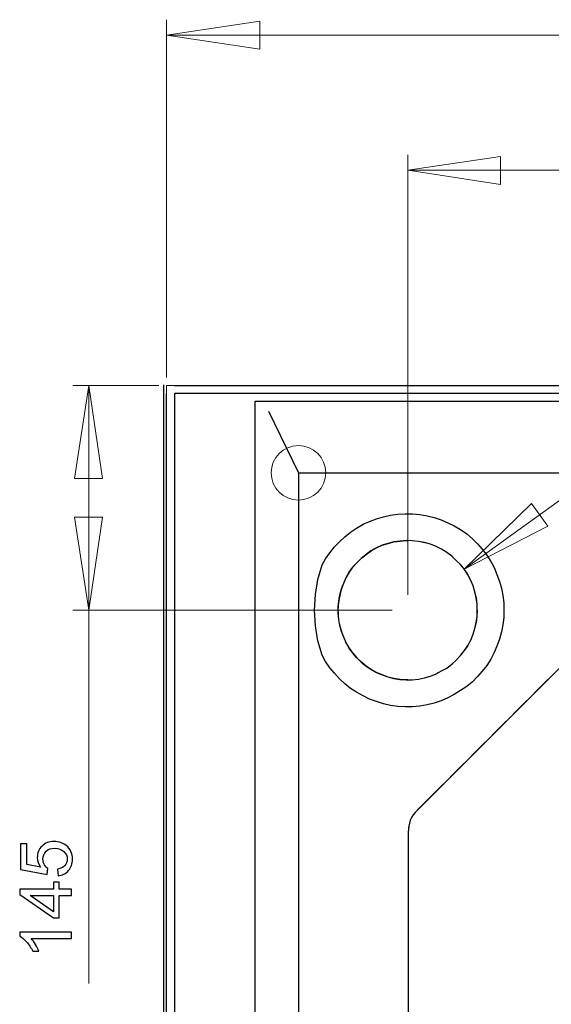
# Model space of a CAD drawing. Units: millimetres. Extents: x -96 to 94, y -140 to 115.
# Drawn here: x -87 to -61, y -43 to 5 of the extents above; entities that cross this region are included whole.
import ezdxf

# ---------------------------------------------------------------- set-up
doc = ezdxf.new("R2010")
doc.units = ezdxf.units.MM
doc.header["$MEASUREMENT"] = 0
doc.layers.add('Layer 1', color=7, linetype='Continuous')

msp = doc.modelspace()

# ---------------------------------------------------------------- linework, layer by layer
at = {"layer": 'Layer 1', "color": 254, "lineweight": 20}
msp.add_lwpolyline([(-79.7882, -80.5669), (-12.124, -80.5669), (-12.124, -12.9031), (-79.7882, -12.9031), (-79.7882, -80.5669)], close=True, dxfattribs=at)
at = {"layer": 'Layer 1', "color": 250, "lineweight": 20}
msp.add_ellipse((-73.3881, -17.1381), major_axis=(0, 1.3229), ratio=1, dxfattribs=at)
at = {"layer": 'Layer 1', "lineweight": 18}
for points in [[(-79.7883, -12.521), (-79.7883, -12.521), (-79.7883, 4.8488), (-79.7883, 4.8488)], [(-79.7883, 4.1006), (-79.7883, 4.1006), (-75.2668, 4.7693), (-75.2668, 4.7693)], [(-75.2668, 4.7693), (-75.2668, 4.7693), (-75.2668, 3.4159), (-75.2668, 3.4159)], [(-12.108, 4.1006), (-12.108, 4.1006), (-79.7883, 4.1006), (-79.7883, 4.1006)], [(-75.2668, 3.4159), (-75.2668, 3.4159), (-79.7883, 4.1006), (-79.7883, 4.1006)], [(-68.0864, -23.0608), (-68.0864, -23.0608), (-68.0864, -1.7107), (-68.0864, -1.7107)], [(-68.0864, -2.4589), (-68.0864, -2.4589), (-63.5808, -1.7902), (-63.5808, -1.7902)], [(-63.5808, -1.7902), (-63.5808, -1.7902), (-63.5808, -3.1435), (-63.5808, -3.1435)], [(-12.108, -2.4589), (-12.108, -2.4589), (-68.0864, -2.4589), (-68.0864, -2.4589)], [(-63.5808, -3.1435), (-63.5808, -3.1435), (-68.0864, -2.4589), (-68.0864, -2.4589)], [(-65.348, -21.8189), (-65.348, -21.8189), (-49.2677, -10.2284), (-49.2677, -10.2284)], [(-80.1546, -12.9031), (-80.1546, -12.9031), (-84.3258, -12.9031), (-84.3258, -12.9031)], [(-84.2462, -17.4088), (-84.2462, -17.4088), (-83.5616, -12.9031), (-83.5616, -12.9031)], [(-83.5616, -12.9031), (-83.5616, -12.9031), (-83.5616, -23.809), (-83.5616, -23.809)], [(-83.5616, -12.9031), (-83.5616, -12.9031), (-82.8929, -17.4088), (-82.8929, -17.4088)], [(-82.8929, -17.4088), (-82.8929, -17.4088), (-84.2462, -17.4088), (-84.2462, -17.4088)], [(-62.0842, -18.6347), (-62.0842, -18.6347), (-65.348, -21.8189), (-65.348, -21.8189)], [(-61.2881, -19.7332), (-61.2881, -19.7332), (-62.0842, -18.6347), (-62.0842, -18.6347)], [(-83.5616, -23.809), (-83.5616, -23.809), (-84.2462, -19.2875), (-84.2462, -19.2875)], [(-84.2462, -19.2875), (-84.2462, -19.2875), (-82.8929, -19.2875), (-82.8929, -19.2875)], [(-82.8929, -19.2875), (-82.8929, -19.2875), (-83.5616, -23.809), (-83.5616, -23.809)], [(-65.348, -21.8189), (-65.348, -21.8189), (-61.2881, -19.7332), (-61.2881, -19.7332)], [(-68.0864, -20.4179), (-68.0864, -20.4179), (-67.8635, -20.4338), (-67.8635, -20.4338)], [(-68.0864, -20.4179), (-68.0864, -20.4179), (-68.0705, -20.4179), (-68.0705, -20.4179)], [(-67.8635, -20.4338), (-67.8635, -20.4338), (-67.561, -20.4656), (-67.561, -20.4656)], [(-67.561, -20.4656), (-67.561, -20.4656), (-67.2585, -20.5293), (-67.2585, -20.5293)], [(-67.2585, -20.5293), (-67.2585, -20.5293), (-67.147, -20.5452), (-67.147, -20.5452)], [(-66.7012, -20.7204), (-66.7012, -20.7204), (-66.4306, -20.8477), (-66.4306, -20.8477)], [(-66.4306, -20.8477), (-66.4306, -20.8477), (-66.1758, -21.007), (-66.1758, -21.007)], [(-66.1758, -21.007), (-66.1758, -21.007), (-65.937, -21.1821), (-65.937, -21.1821)], [(-65.937, -21.1821), (-65.937, -21.1821), (-65.8893, -21.2139), (-65.8893, -21.2139)], [(-65.5549, -21.5642), (-65.5549, -21.5642), (-65.5072, -21.6119), (-65.5072, -21.6119)], [(-65.5072, -21.6119), (-65.5072, -21.6119), (-65.332, -21.8348), (-65.332, -21.8348)], [(-65.332, -21.8348), (-65.332, -21.8348), (-65.1569, -22.0896), (-65.1569, -22.0896)], [(-65.1569, -22.0896), (-65.1569, -22.0896), (-65.0455, -22.3443), (-65.0455, -22.3443)], [(-64.8704, -22.7901), (-64.8704, -22.7901), (-64.8226, -22.9175), (-64.8226, -22.9175)], [(-64.8226, -22.9175), (-64.8226, -22.9175), (-64.7429, -23.2041), (-64.7429, -23.2041)], [(-64.7429, -23.2041), (-64.7429, -23.2041), (-64.7111, -23.5065), (-64.7111, -23.5065)], [(-68.8347, -23.809), (-68.8347, -23.809), (-84.3258, -23.809), (-84.3258, -23.809)], [(-83.5616, -23.809), (-83.5616, -23.809), (-83.5616, -41.9265), (-83.5616, -41.9265)], [(-64.7111, -23.5065), (-64.7111, -23.5065), (-64.7111, -23.7295), (-64.7111, -23.7295)], [(-64.6952, -23.809), (-64.6952, -23.809), (-64.7111, -24.1116), (-64.7111, -24.1116)], [(-64.7111, -24.1116), (-64.7111, -24.1116), (-64.7429, -24.3981), (-64.7429, -24.3981)], [(-64.8226, -24.7006), (-64.8226, -24.7006), (-64.8385, -24.7484), (-64.8385, -24.7484)], [(-64.7429, -24.3981), (-64.7429, -24.3981), (-64.8226, -24.7006), (-64.8226, -24.7006)], [(-65.0295, -25.2579), (-65.0295, -25.2579), (-65.1569, -25.5126), (-65.1569, -25.5126)], [(-65.0136, -25.1942), (-65.0136, -25.1942), (-65.0295, -25.2579), (-65.0295, -25.2579)], [(-65.332, -25.7673), (-65.332, -25.7673), (-65.5072, -25.9902), (-65.5072, -25.9902)], [(-65.1569, -25.5126), (-65.1569, -25.5126), (-65.332, -25.7673), (-65.332, -25.7673)], [(-66.4306, -26.7544), (-66.4306, -26.7544), (-66.6535, -26.8499), (-66.6535, -26.8499)], [(-66.1758, -26.5952), (-66.1758, -26.5952), (-66.4306, -26.7544), (-66.4306, -26.7544)], [(-65.937, -26.4201), (-65.937, -26.4201), (-66.1758, -26.5952), (-66.1758, -26.5952)], [(-65.8574, -26.3405), (-65.8574, -26.3405), (-65.937, -26.4201), (-65.937, -26.4201)], [(-68.0864, -27.1843), (-68.0864, -27.1843), (-68.0705, -27.1843), (-68.0705, -27.1843)], [(-67.8635, -27.1843), (-67.8635, -27.1843), (-68.0386, -27.1843), (-68.0386, -27.1843)], [(-67.561, -27.1525), (-67.561, -27.1525), (-67.8635, -27.1843), (-67.8635, -27.1843)], [(-67.2585, -27.0887), (-67.2585, -27.0887), (-67.561, -27.1525), (-67.561, -27.1525)], [(-67.0833, -27.0251), (-67.0833, -27.0251), (-67.2585, -27.0887), (-67.2585, -27.0887)], [(-61.2881, -27.1684), (-61.2881, -27.1684), (-61.9568, -27.8371), (-61.9568, -27.8371)], [(-62.307, -28.1873), (-62.307, -28.1873), (-62.9757, -28.8554), (-62.9757, -28.8554)], [(-63.31, -29.1897), (-63.31, -29.1897), (-63.9947, -29.8743), (-63.9947, -29.8743)], [(-64.329, -30.2087), (-64.329, -30.2087), (-64.9977, -30.8774), (-64.9977, -30.8774)], [(-65.348, -31.2276), (-65.348, -31.2276), (-66.0167, -31.8963), (-66.0167, -31.8963)], [(-66.351, -32.2306), (-66.351, -32.2306), (-67.0356, -32.9152), (-67.0356, -32.9152)], [(-67.0356, -32.9152), (-67.0356, -32.9152), (-67.6247, -33.5043), (-67.6247, -33.5043)], [(-67.8794, -33.8705), (-67.8794, -33.8705), (-67.9431, -33.9978), (-67.9431, -33.9978)], [(-67.8157, -33.7432), (-67.8157, -33.7432), (-67.8794, -33.8705), (-67.8794, -33.8705)], [(-67.7202, -33.6157), (-67.7202, -33.6157), (-67.8157, -33.7432), (-67.8157, -33.7432)], [(-67.6247, -33.5202), (-67.6247, -33.5202), (-67.7202, -33.6157), (-67.7202, -33.6157)], [(-67.6247, -33.5202), (-67.6247, -33.5202), (-67.6087, -33.5202), (-67.6087, -33.5202)], [(-68.0386, -34.2844), (-68.0386, -34.2844), (-68.0545, -34.3481), (-68.0545, -34.3481)], [(-67.9908, -34.1411), (-67.9908, -34.1411), (-68.0386, -34.2844), (-68.0386, -34.2844)], [(-67.9431, -33.9978), (-67.9431, -33.9978), (-67.9908, -34.1411), (-67.9908, -34.1411)], [(-68.0705, -34.571), (-68.0705, -34.571), (-68.0545, -34.571), (-68.0545, -34.571)], [(-68.0545, -34.571), (-68.0545, -34.571), (-68.0545, -35.5263), (-68.0545, -35.5263)], [(-68.0545, -36.0039), (-68.0545, -36.0039), (-68.0545, -36.9592), (-68.0545, -36.9592)], [(-68.0545, -37.4368), (-68.0545, -37.4368), (-68.0545, -38.3921), (-68.0545, -38.3921)], [(-68.0545, -38.8697), (-68.0545, -38.8697), (-68.0545, -39.825), (-68.0545, -39.825)], [(-68.0545, -40.3026), (-68.0545, -40.3026), (-68.0545, -41.2578), (-68.0545, -41.2578)], [(-68.0545, -41.7355), (-68.0545, -41.7355), (-68.0545, -42.6907), (-68.0545, -42.6907)]]:
    msp.add_open_spline(points, degree=3, dxfattribs=at)
at = {"layer": 'Layer 1', "lineweight": 25}
for points in [[(-79.9316, -12.8713), (-79.9316, -12.8713), (-79.9316, -80.7739), (-79.9316, -80.7739)], [(-79.7883, -80.2007), (-79.7883, -80.2007), (-79.7883, -13.2852), (-79.7883, -13.2852)], [(-79.4062, -12.9031), (-79.4062, -12.9031), (-12.4901, -12.9031), (-12.4901, -12.9031)], [(-12.4901, -13.2852), (-12.4901, -13.2852), (-79.4062, -13.2852), (-79.4062, -13.2852)], [(-79.4062, -13.2852), (-79.4062, -13.2852), (-79.4062, -80.2007), (-79.4062, -80.2007)], [(-75.4896, -13.6673), (-75.4896, -13.6673), (-17.1868, -13.6673), (-17.1868, -13.6673)], [(-75.4896, -75.6314), (-75.4896, -75.6314), (-75.4896, -13.6673), (-75.4896, -13.6673)], [(-74.8369, -14.1449), (-74.8369, -14.1449), (-73.3881, -17.1381), (-73.3881, -17.1381)], [(-73.3881, -17.1381), (-73.3881, -17.1381), (-50.6369, -17.1381), (-50.6369, -17.1381)], [(-73.3881, -17.1381), (-73.3881, -17.1381), (-73.3881, -74.1826), (-73.3881, -74.1826)], [(-57.2283, -23.1244), (-57.2283, -23.1244), (-67.6247, -33.5202), (-67.6247, -33.5202)], [(-68.0705, -34.571), (-68.0705, -34.571), (-68.0705, -62.6557), (-68.0705, -62.6557)]]:
    msp.add_open_spline(points, degree=3, dxfattribs=at)
for points, knots in [([(-72.2418, -21.6119), (-72.2418, -21.6119), (-72.0666, -21.3094), (-72.0666, -21.3094), (-72.0666, -21.3094), (-72.0666, -21.3094), (-71.8596, -21.0228), (-71.8596, -21.0228), (-71.8596, -21.0228), (-71.8596, -21.0228), (-71.6368, -20.7362), (-71.6368, -20.7362), (-71.6368, -20.7362), (-71.6368, -20.7362), (-71.398, -20.4816), (-71.398, -20.4816), (-71.398, -20.4816), (-71.398, -20.4816), (-71.1432, -20.2427), (-71.1432, -20.2427), (-71.1432, -20.2427), (-71.1432, -20.2427), (-70.8566, -20.0198), (-70.8566, -20.0198), (-70.8566, -20.0198), (-70.8566, -20.0198), (-70.57, -19.8287), (-70.57, -19.8287), (-70.57, -19.8287), (-70.57, -19.8287), (-70.2516, -19.6377), (-70.2516, -19.6377), (-70.2516, -19.6377), (-70.2516, -19.6377), (-69.9333, -19.4944), (-69.9333, -19.4944), (-69.9333, -19.4944), (-69.9333, -19.4944), (-69.5989, -19.3671), (-69.5989, -19.3671), (-69.5989, -19.3671), (-69.5989, -19.3671), (-69.2646, -19.2715), (-69.2646, -19.2715), (-69.2646, -19.2715), (-69.2646, -19.2715), (-68.9143, -19.192), (-68.9143, -19.192), (-68.9143, -19.192), (-68.9143, -19.192), (-68.564, -19.1442), (-68.564, -19.1442), (-68.564, -19.1442), (-68.564, -19.1442), (-68.2138, -19.1282), (-68.2138, -19.1282), (-68.2138, -19.1282), (-68.2138, -19.1282), (-67.8475, -19.1282), (-67.8475, -19.1282), (-67.8475, -19.1282), (-67.8475, -19.1282), (-67.4973, -19.1601), (-67.4973, -19.1601), (-67.4973, -19.1601), (-67.4973, -19.1601), (-67.147, -19.2238), (-67.147, -19.2238), (-67.147, -19.2238), (-67.147, -19.2238), (-66.7968, -19.3034), (-66.7968, -19.3034), (-66.7968, -19.3034), (-66.7968, -19.3034), (-66.4624, -19.4148), (-66.4624, -19.4148), (-66.4624, -19.4148), (-66.4624, -19.4148), (-66.144, -19.5581), (-66.144, -19.5581), (-66.144, -19.5581), (-66.144, -19.5581), (-65.8256, -19.7174), (-65.8256, -19.7174), (-65.8256, -19.7174), (-65.8256, -19.7174), (-65.5231, -19.8925), (-65.5231, -19.8925), (-65.5231, -19.8925), (-65.5231, -19.8925), (-65.2206, -20.0995), (-65.2206, -20.0995), (-65.2206, -20.0995), (-65.2206, -20.0995), (-64.9499, -20.3383), (-64.9499, -20.3383), (-64.9499, -20.3383), (-64.9499, -20.3383), (-64.6952, -20.5771), (-64.6952, -20.5771), (-64.6952, -20.5771), (-64.6952, -20.5771), (-64.4723, -20.8477), (-64.4723, -20.8477), (-64.4723, -20.8477), (-64.4723, -20.8477), (-64.2494, -21.1343), (-64.2494, -21.1343), (-64.2494, -21.1343), (-64.2494, -21.1343), (-64.0584, -21.4368), (-64.0584, -21.4368), (-64.0584, -21.4368), (-64.0584, -21.4368), (-63.8992, -21.7393), (-63.8992, -21.7393), (-63.8992, -21.7393), (-63.8992, -21.7393), (-63.7559, -22.0736), (-63.7559, -22.0736), (-63.7559, -22.0736), (-63.7559, -22.0736), (-63.6285, -22.408), (-63.6285, -22.408), (-63.6285, -22.408), (-63.6285, -22.408), (-63.533, -22.7423), (-63.533, -22.7423), (-63.533, -22.7423), (-63.533, -22.7423), (-63.4693, -23.0926), (-63.4693, -23.0926), (-63.4693, -23.0926), (-63.4693, -23.0926), (-63.4215, -23.4429), (-63.4215, -23.4429), (-63.4215, -23.4429), (-63.4215, -23.4429), (-63.4215, -24.1593), (-63.4215, -24.1593), (-63.4215, -24.1593), (-63.4215, -24.1593), (-63.4693, -24.5095), (-63.4693, -24.5095), (-63.4693, -24.5095), (-63.4693, -24.5095), (-63.533, -24.8598), (-63.533, -24.8598), (-63.533, -24.8598), (-63.533, -24.8598), (-63.6285, -25.2101), (-63.6285, -25.2101), (-63.6285, -25.2101), (-63.6285, -25.2101), (-63.7559, -25.5445), (-63.7559, -25.5445), (-63.7559, -25.5445), (-63.7559, -25.5445), (-63.8992, -25.8628), (-63.8992, -25.8628), (-63.8992, -25.8628), (-63.8992, -25.8628), (-64.0584, -26.1812), (-64.0584, -26.1812), (-64.0584, -26.1812), (-64.0584, -26.1812), (-64.2494, -26.4838), (-64.2494, -26.4838), (-64.2494, -26.4838), (-64.2494, -26.4838), (-64.4723, -26.7703), (-64.4723, -26.7703), (-64.4723, -26.7703), (-64.4723, -26.7703), (-64.6952, -27.0251), (-64.6952, -27.0251), (-64.6952, -27.0251), (-64.6952, -27.0251), (-64.9499, -27.2798), (-64.9499, -27.2798), (-64.9499, -27.2798), (-64.9499, -27.2798), (-65.2206, -27.5027), (-65.2206, -27.5027), (-65.2206, -27.5027), (-65.2206, -27.5027), (-65.5231, -27.7097), (-65.5231, -27.7097), (-65.5231, -27.7097), (-65.5231, -27.7097), (-65.8256, -27.9007), (-65.8256, -27.9007), (-65.8256, -27.9007), (-65.8256, -27.9007), (-66.144, -28.06), (-66.144, -28.06), (-66.144, -28.06), (-66.144, -28.06), (-66.4624, -28.2032), (-66.4624, -28.2032), (-66.4624, -28.2032), (-66.4624, -28.2032), (-66.7968, -28.3147), (-66.7968, -28.3147), (-66.7968, -28.3147), (-66.7968, -28.3147), (-67.147, -28.3943), (-67.147, -28.3943), (-67.147, -28.3943), (-67.147, -28.3943), (-67.4973, -28.4573), (-67.4973, -28.4573), (-67.4973, -28.4573), (-67.4973, -28.4573), (-67.8475, -28.4892), (-67.8475, -28.4892), (-67.8475, -28.4892), (-67.8475, -28.4892), (-68.2138, -28.4892), (-68.2138, -28.4892), (-68.2138, -28.4892), (-68.2138, -28.4892), (-68.564, -28.4733), (-68.564, -28.4733), (-68.564, -28.4733), (-68.564, -28.4733), (-68.9143, -28.4261), (-68.9143, -28.4261), (-68.9143, -28.4261), (-68.9143, -28.4261), (-69.2646, -28.3465), (-69.2646, -28.3465), (-69.2646, -28.3465), (-69.2646, -28.3465), (-69.5989, -28.2351), (-69.5989, -28.2351), (-69.5989, -28.2351), (-69.5989, -28.2351), (-69.9333, -28.1237), (-69.9333, -28.1237), (-69.9333, -28.1237), (-69.9333, -28.1237), (-70.2516, -27.9644), (-70.2516, -27.9644), (-70.2516, -27.9644), (-70.2516, -27.9644), (-70.57, -27.7893), (-70.57, -27.7893), (-70.57, -27.7893), (-70.57, -27.7893), (-70.8566, -27.5983), (-70.8566, -27.5983), (-70.8566, -27.5983), (-70.8566, -27.5983), (-71.1432, -27.3753), (-71.1432, -27.3753), (-71.1432, -27.3753), (-71.1432, -27.3753), (-71.398, -27.1365), (-71.398, -27.1365), (-71.398, -27.1365), (-71.398, -27.1365), (-71.6368, -26.8659), (-71.6368, -26.8659), (-71.6368, -26.8659), (-71.6368, -26.8659), (-71.8596, -26.5952), (-71.8596, -26.5952), (-71.8596, -26.5952), (-71.8596, -26.5952), (-72.0666, -26.2927), (-72.0666, -26.2927), (-72.0666, -26.2927), (-72.0666, -26.2927), (-72.2418, -25.9902), (-72.2418, -25.9902)], [0, 0, 0, 0, 0.0142857, 0.0142857, 0.0142857, 0.0142857, 0.0285714, 0.0285714, 0.0285714, 0.0285714, 0.0428571, 0.0428571, 0.0428571, 0.0428571, 0.0571429, 0.0571429, 0.0571429, 0.0571429, 0.0714286, 0.0714286, 0.0714286, 0.0714286, 0.0857143, 0.0857143, 0.0857143, 0.0857143, 0.1, 0.1, 0.1, 0.1, 0.1142857, 0.1142857, 0.1142857, 0.1142857, 0.1285714, 0.1285714, 0.1285714, 0.1285714, 0.1428571, 0.1428571, 0.1428571, 0.1428571, 0.1571429, 0.1571429, 0.1571429, 0.1571429, 0.1714286, 0.1714286, 0.1714286, 0.1714286, 0.1857143, 0.1857143, 0.1857143, 0.1857143, 0.2, 0.2, 0.2, 0.2, 0.2142857, 0.2142857, 0.2142857, 0.2142857, 0.2285714, 0.2285714, 0.2285714, 0.2285714, 0.2428571, 0.2428571, 0.2428571, 0.2428571, 0.2571429, 0.2571429, 0.2571429, 0.2571429, 0.2714286, 0.2714286, 0.2714286, 0.2714286, 0.2857143, 0.2857143, 0.2857143, 0.2857143, 0.3, 0.3, 0.3, 0.3, 0.3142857, 0.3142857, 0.3142857, 0.3142857, 0.3285714, 0.3285714, 0.3285714, 0.3285714, 0.3428571, 0.3428571, 0.3428571, 0.3428571, 0.3571429, 0.3571429, 0.3571429, 0.3571429, 0.3714286, 0.3714286, 0.3714286, 0.3714286, 0.3857143, 0.3857143, 0.3857143, 0.3857143, 0.4, 0.4, 0.4, 0.4, 0.4142857, 0.4142857, 0.4142857, 0.4142857, 0.4285714, 0.4285714, 0.4285714, 0.4285714, 0.4428571, 0.4428571, 0.4428571, 0.4428571, 0.4571429, 0.4571429, 0.4571429, 0.4571429, 0.4714286, 0.4714286, 0.4714286, 0.4714286, 0.4857143, 0.4857143, 0.4857143, 0.4857143, 0.5, 0.5, 0.5, 0.5, 0.5142857, 0.5142857, 0.5142857, 0.5142857, 0.5285714, 0.5285714, 0.5285714, 0.5285714, 0.5428571, 0.5428571, 0.5428571, 0.5428571, 0.5571429, 0.5571429, 0.5571429, 0.5571429, 0.5714286, 0.5714286, 0.5714286, 0.5714286, 0.5857143, 0.5857143, 0.5857143, 0.5857143, 0.6, 0.6, 0.6, 0.6, 0.6142857, 0.6142857, 0.6142857, 0.6142857, 0.6285714, 0.6285714, 0.6285714, 0.6285714, 0.6428571, 0.6428571, 0.6428571, 0.6428571, 0.6571429, 0.6571429, 0.6571429, 0.6571429, 0.6714286, 0.6714286, 0.6714286, 0.6714286, 0.6857143, 0.6857143, 0.6857143, 0.6857143, 0.7, 0.7, 0.7, 0.7, 0.7142857, 0.7142857, 0.7142857, 0.7142857, 0.7285714, 0.7285714, 0.7285714, 0.7285714, 0.7428571, 0.7428571, 0.7428571, 0.7428571, 0.7571429, 0.7571429, 0.7571429, 0.7571429, 0.7714286, 0.7714286, 0.7714286, 0.7714286, 0.7857143, 0.7857143, 0.7857143, 0.7857143, 0.8, 0.8, 0.8, 0.8, 0.8142857, 0.8142857, 0.8142857, 0.8142857, 0.8285714, 0.8285714, 0.8285714, 0.8285714, 0.8428571, 0.8428571, 0.8428571, 0.8428571, 0.8571429, 0.8571429, 0.8571429, 0.8571429, 0.8714286, 0.8714286, 0.8714286, 0.8714286, 0.8857143, 0.8857143, 0.8857143, 0.8857143, 0.9, 0.9, 0.9, 0.9, 0.9142857, 0.9142857, 0.9142857, 0.9142857, 0.9285714, 0.9285714, 0.9285714, 0.9285714, 0.9428571, 0.9428571, 0.9428571, 0.9428571, 0.9571429, 0.9571429, 0.9571429, 0.9571429, 0.9714286, 0.9714286, 0.9714286, 0.9714286, 1, 1, 1, 1]), ([(-68.0864, -27.1843), (-68.0864, -27.1843), (-68.1501, -27.1843), (-68.1501, -27.1843), (-68.1501, -27.1843), (-68.1501, -27.1843), (-68.4526, -27.1684), (-68.4526, -27.1684), (-68.4526, -27.1684), (-68.4526, -27.1684), (-68.755, -27.1206), (-68.755, -27.1206), (-68.755, -27.1206), (-68.755, -27.1206), (-69.0416, -27.0569), (-69.0416, -27.0569), (-69.0416, -27.0569), (-69.0416, -27.0569), (-69.3282, -26.9455), (-69.3282, -26.9455), (-69.3282, -26.9455), (-69.3282, -26.9455), (-69.5989, -26.8341), (-69.5989, -26.8341), (-69.5989, -26.8341), (-69.5989, -26.8341), (-69.8536, -26.6908), (-69.8536, -26.6908), (-69.8536, -26.6908), (-69.8536, -26.6908), (-70.1084, -26.5156), (-70.1084, -26.5156), (-70.1084, -26.5156), (-70.1084, -26.5156), (-70.3312, -26.3245), (-70.3312, -26.3245), (-70.3312, -26.3245), (-70.3312, -26.3245), (-70.5542, -26.1176), (-70.5542, -26.1176), (-70.5542, -26.1176), (-70.5542, -26.1176), (-70.7452, -25.8947), (-70.7452, -25.8947), (-70.7452, -25.8947), (-70.7452, -25.8947), (-70.9203, -25.64), (-70.9203, -25.64), (-70.9203, -25.64), (-70.9203, -25.64), (-71.0636, -25.3852), (-71.0636, -25.3852), (-71.0636, -25.3852), (-71.0636, -25.3852), (-71.191, -25.1146), (-71.191, -25.1146), (-71.191, -25.1146), (-71.191, -25.1146), (-71.3024, -24.8439), (-71.3024, -24.8439), (-71.3024, -24.8439), (-71.3024, -24.8439), (-71.382, -24.5414), (-71.382, -24.5414), (-71.382, -24.5414), (-71.382, -24.5414), (-71.4298, -24.2548), (-71.4298, -24.2548), (-71.4298, -24.2548), (-71.4298, -24.2548), (-71.4617, -23.9523), (-71.4617, -23.9523), (-71.4617, -23.9523), (-71.4617, -23.9523), (-71.4617, -23.6498), (-71.4617, -23.6498), (-71.4617, -23.6498), (-71.4617, -23.6498), (-71.4298, -23.3632), (-71.4298, -23.3632), (-71.4298, -23.3632), (-71.4298, -23.3632), (-71.382, -23.0608), (-71.382, -23.0608), (-71.382, -23.0608), (-71.382, -23.0608), (-71.3024, -22.7742), (-71.3024, -22.7742), (-71.3024, -22.7742), (-71.3024, -22.7742), (-71.191, -22.4876), (-71.191, -22.4876), (-71.191, -22.4876), (-71.191, -22.4876), (-71.0636, -22.2169), (-71.0636, -22.2169), (-71.0636, -22.2169), (-71.0636, -22.2169), (-70.9203, -21.9622), (-70.9203, -21.9622), (-70.9203, -21.9622), (-70.9203, -21.9622), (-70.7452, -21.7234), (-70.7452, -21.7234), (-70.7452, -21.7234), (-70.7452, -21.7234), (-70.5542, -21.5005), (-70.5542, -21.5005), (-70.5542, -21.5005), (-70.5542, -21.5005), (-70.3312, -21.2776), (-70.3312, -21.2776), (-70.3312, -21.2776), (-70.3312, -21.2776), (-70.1084, -21.1025), (-70.1084, -21.1025), (-70.1084, -21.1025), (-70.1084, -21.1025), (-69.8536, -20.9273), (-69.8536, -20.9273), (-69.8536, -20.9273), (-69.8536, -20.9273), (-69.5989, -20.784), (-69.5989, -20.784), (-69.5989, -20.784), (-69.5989, -20.784), (-69.3282, -20.6567), (-69.3282, -20.6567), (-69.3282, -20.6567), (-69.3282, -20.6567), (-69.0416, -20.5611), (-69.0416, -20.5611), (-69.0416, -20.5611), (-69.0416, -20.5611), (-68.755, -20.4816), (-68.755, -20.4816), (-68.755, -20.4816), (-68.755, -20.4816), (-68.4526, -20.4497), (-68.4526, -20.4497), (-68.4526, -20.4497), (-68.4526, -20.4497), (-68.1501, -20.4179), (-68.1501, -20.4179), (-68.1501, -20.4179), (-68.1501, -20.4179), (-68.0864, -20.4179), (-68.0864, -20.4179)], [0, 0, 0, 0, 0.0263158, 0.0263158, 0.0263158, 0.0263158, 0.0526316, 0.0526316, 0.0526316, 0.0526316, 0.0789474, 0.0789474, 0.0789474, 0.0789474, 0.1052632, 0.1052632, 0.1052632, 0.1052632, 0.1315789, 0.1315789, 0.1315789, 0.1315789, 0.1578947, 0.1578947, 0.1578947, 0.1578947, 0.1842105, 0.1842105, 0.1842105, 0.1842105, 0.2105263, 0.2105263, 0.2105263, 0.2105263, 0.2368421, 0.2368421, 0.2368421, 0.2368421, 0.2631579, 0.2631579, 0.2631579, 0.2631579, 0.2894737, 0.2894737, 0.2894737, 0.2894737, 0.3157895, 0.3157895, 0.3157895, 0.3157895, 0.3421053, 0.3421053, 0.3421053, 0.3421053, 0.3684211, 0.3684211, 0.3684211, 0.3684211, 0.3947368, 0.3947368, 0.3947368, 0.3947368, 0.4210526, 0.4210526, 0.4210526, 0.4210526, 0.4473684, 0.4473684, 0.4473684, 0.4473684, 0.4736842, 0.4736842, 0.4736842, 0.4736842, 0.5, 0.5, 0.5, 0.5, 0.5263158, 0.5263158, 0.5263158, 0.5263158, 0.5526316, 0.5526316, 0.5526316, 0.5526316, 0.5789474, 0.5789474, 0.5789474, 0.5789474, 0.6052632, 0.6052632, 0.6052632, 0.6052632, 0.6315789, 0.6315789, 0.6315789, 0.6315789, 0.6578947, 0.6578947, 0.6578947, 0.6578947, 0.6842105, 0.6842105, 0.6842105, 0.6842105, 0.7105263, 0.7105263, 0.7105263, 0.7105263, 0.7368421, 0.7368421, 0.7368421, 0.7368421, 0.7631579, 0.7631579, 0.7631579, 0.7631579, 0.7894737, 0.7894737, 0.7894737, 0.7894737, 0.8157895, 0.8157895, 0.8157895, 0.8157895, 0.8421053, 0.8421053, 0.8421053, 0.8421053, 0.8684211, 0.8684211, 0.8684211, 0.8684211, 0.8947368, 0.8947368, 0.8947368, 0.8947368, 0.9210526, 0.9210526, 0.9210526, 0.9210526, 0.9473684, 0.9473684, 0.9473684, 0.9473684, 1, 1, 1, 1]), ([(-71.0796, -25.3852), (-71.0796, -25.3852), (-70.9203, -25.64), (-70.9203, -25.64), (-70.9203, -25.64), (-70.9203, -25.64), (-70.7611, -25.8788), (-70.7611, -25.8788), (-70.7611, -25.8788), (-70.7611, -25.8788), (-70.5542, -26.1176), (-70.5542, -26.1176), (-70.5542, -26.1176), (-70.5542, -26.1176), (-70.3472, -26.3245), (-70.3472, -26.3245), (-70.3472, -26.3245), (-70.3472, -26.3245), (-70.1084, -26.5156), (-70.1084, -26.5156), (-70.1084, -26.5156), (-70.1084, -26.5156), (-69.8695, -26.6748), (-69.8695, -26.6748), (-69.8695, -26.6748), (-69.8695, -26.6748), (-69.5989, -26.8341), (-69.5989, -26.8341), (-69.5989, -26.8341), (-69.5989, -26.8341), (-69.3282, -26.9455), (-69.3282, -26.9455), (-69.3282, -26.9455), (-69.3282, -26.9455), (-69.0576, -27.041), (-69.0576, -27.041), (-69.0576, -27.041), (-69.0576, -27.041), (-68.755, -27.1206), (-68.755, -27.1206), (-68.755, -27.1206), (-68.755, -27.1206), (-68.4685, -27.1684), (-68.4685, -27.1684), (-68.4685, -27.1684), (-68.4685, -27.1684), (-68.166, -27.1843), (-68.166, -27.1843), (-68.166, -27.1843), (-68.166, -27.1843), (-67.8635, -27.1843), (-67.8635, -27.1843), (-67.8635, -27.1843), (-67.8635, -27.1843), (-67.561, -27.1525), (-67.561, -27.1525), (-67.561, -27.1525), (-67.561, -27.1525), (-67.2744, -27.0887), (-67.2744, -27.0887), (-67.2744, -27.0887), (-67.2744, -27.0887), (-66.9878, -27.0092), (-66.9878, -27.0092), (-66.9878, -27.0092), (-66.9878, -27.0092), (-66.7012, -26.8977), (-66.7012, -26.8977), (-66.7012, -26.8977), (-66.7012, -26.8977), (-66.4465, -26.7544), (-66.4465, -26.7544), (-66.4465, -26.7544), (-66.4465, -26.7544), (-66.1918, -26.6111), (-66.1918, -26.6111), (-66.1918, -26.6111), (-66.1918, -26.6111), (-65.953, -26.4201), (-65.953, -26.4201), (-65.953, -26.4201), (-65.953, -26.4201), (-65.7301, -26.229), (-65.7301, -26.229), (-65.7301, -26.229), (-65.7301, -26.229), (-65.5231, -26.0061), (-65.5231, -26.0061), (-65.5231, -26.0061), (-65.5231, -26.0061), (-65.332, -25.7673), (-65.332, -25.7673), (-65.332, -25.7673), (-65.332, -25.7673), (-65.1728, -25.5126), (-65.1728, -25.5126), (-65.1728, -25.5126), (-65.1728, -25.5126), (-65.0295, -25.2579), (-65.0295, -25.2579), (-65.0295, -25.2579), (-65.0295, -25.2579), (-64.9181, -24.9713), (-64.9181, -24.9713), (-64.9181, -24.9713), (-64.9181, -24.9713), (-64.8226, -24.7006), (-64.8226, -24.7006), (-64.8226, -24.7006), (-64.8226, -24.7006), (-64.7589, -24.3981), (-64.7589, -24.3981), (-64.7589, -24.3981), (-64.7589, -24.3981), (-64.7111, -24.1116), (-64.7111, -24.1116), (-64.7111, -24.1116), (-64.7111, -24.1116), (-64.7111, -23.5065), (-64.7111, -23.5065), (-64.7111, -23.5065), (-64.7111, -23.5065), (-64.7589, -23.2041), (-64.7589, -23.2041), (-64.7589, -23.2041), (-64.7589, -23.2041), (-64.8226, -22.9175), (-64.8226, -22.9175), (-64.8226, -22.9175), (-64.8226, -22.9175), (-64.9181, -22.6309), (-64.9181, -22.6309), (-64.9181, -22.6309), (-64.9181, -22.6309), (-65.0295, -22.3602), (-65.0295, -22.3602), (-65.0295, -22.3602), (-65.0295, -22.3602), (-65.1728, -22.0896), (-65.1728, -22.0896), (-65.1728, -22.0896), (-65.1728, -22.0896), (-65.332, -21.8348), (-65.332, -21.8348), (-65.332, -21.8348), (-65.332, -21.8348), (-65.5231, -21.596), (-65.5231, -21.596), (-65.5231, -21.596), (-65.5231, -21.596), (-65.7301, -21.3891), (-65.7301, -21.3891), (-65.7301, -21.3891), (-65.7301, -21.3891), (-65.953, -21.1821), (-65.953, -21.1821), (-65.953, -21.1821), (-65.953, -21.1821), (-66.1918, -21.007), (-66.1918, -21.007), (-66.1918, -21.007), (-66.1918, -21.007), (-66.4465, -20.8477), (-66.4465, -20.8477), (-66.4465, -20.8477), (-66.4465, -20.8477), (-66.7012, -20.7204), (-66.7012, -20.7204), (-66.7012, -20.7204), (-66.7012, -20.7204), (-66.9878, -20.6089), (-66.9878, -20.6089), (-66.9878, -20.6089), (-66.9878, -20.6089), (-67.2744, -20.5134), (-67.2744, -20.5134), (-67.2744, -20.5134), (-67.2744, -20.5134), (-67.561, -20.4656), (-67.561, -20.4656), (-67.561, -20.4656), (-67.561, -20.4656), (-67.8635, -20.4338), (-67.8635, -20.4338), (-67.8635, -20.4338), (-67.8635, -20.4338), (-68.166, -20.4179), (-68.166, -20.4179), (-68.166, -20.4179), (-68.166, -20.4179), (-68.4685, -20.4497), (-68.4685, -20.4497), (-68.4685, -20.4497), (-68.4685, -20.4497), (-68.755, -20.4816), (-68.755, -20.4816), (-68.755, -20.4816), (-68.755, -20.4816), (-69.0576, -20.5611), (-69.0576, -20.5611), (-69.0576, -20.5611), (-69.0576, -20.5611), (-69.3282, -20.6567), (-69.3282, -20.6567), (-69.3282, -20.6567), (-69.3282, -20.6567), (-69.5989, -20.784), (-69.5989, -20.784), (-69.5989, -20.784), (-69.5989, -20.784), (-69.8695, -20.9273), (-69.8695, -20.9273), (-69.8695, -20.9273), (-69.8695, -20.9273), (-70.1084, -21.1025), (-70.1084, -21.1025), (-70.1084, -21.1025), (-70.1084, -21.1025), (-70.3472, -21.2935), (-70.3472, -21.2935), (-70.3472, -21.2935), (-70.3472, -21.2935), (-70.5542, -21.5005), (-70.5542, -21.5005), (-70.5542, -21.5005), (-70.5542, -21.5005), (-70.7611, -21.7234), (-70.7611, -21.7234), (-70.7611, -21.7234), (-70.7611, -21.7234), (-70.9203, -21.9622), (-70.9203, -21.9622), (-70.9203, -21.9622), (-70.9203, -21.9622), (-71.0796, -22.2329), (-71.0796, -22.2329)], [0, 0, 0, 0, 0.0166667, 0.0166667, 0.0166667, 0.0166667, 0.0333333, 0.0333333, 0.0333333, 0.0333333, 0.05, 0.05, 0.05, 0.05, 0.0666667, 0.0666667, 0.0666667, 0.0666667, 0.0833333, 0.0833333, 0.0833333, 0.0833333, 0.1, 0.1, 0.1, 0.1, 0.1166667, 0.1166667, 0.1166667, 0.1166667, 0.1333333, 0.1333333, 0.1333333, 0.1333333, 0.15, 0.15, 0.15, 0.15, 0.1666667, 0.1666667, 0.1666667, 0.1666667, 0.1833333, 0.1833333, 0.1833333, 0.1833333, 0.2, 0.2, 0.2, 0.2, 0.2166667, 0.2166667, 0.2166667, 0.2166667, 0.2333333, 0.2333333, 0.2333333, 0.2333333, 0.25, 0.25, 0.25, 0.25, 0.2666667, 0.2666667, 0.2666667, 0.2666667, 0.2833333, 0.2833333, 0.2833333, 0.2833333, 0.3, 0.3, 0.3, 0.3, 0.3166667, 0.3166667, 0.3166667, 0.3166667, 0.3333333, 0.3333333, 0.3333333, 0.3333333, 0.35, 0.35, 0.35, 0.35, 0.3666667, 0.3666667, 0.3666667, 0.3666667, 0.3833333, 0.3833333, 0.3833333, 0.3833333, 0.4, 0.4, 0.4, 0.4, 0.4166667, 0.4166667, 0.4166667, 0.4166667, 0.4333333, 0.4333333, 0.4333333, 0.4333333, 0.45, 0.45, 0.45, 0.45, 0.4666667, 0.4666667, 0.4666667, 0.4666667, 0.4833333, 0.4833333, 0.4833333, 0.4833333, 0.5, 0.5, 0.5, 0.5, 0.5166667, 0.5166667, 0.5166667, 0.5166667, 0.5333333, 0.5333333, 0.5333333, 0.5333333, 0.55, 0.55, 0.55, 0.55, 0.5666667, 0.5666667, 0.5666667, 0.5666667, 0.5833333, 0.5833333, 0.5833333, 0.5833333, 0.6, 0.6, 0.6, 0.6, 0.6166667, 0.6166667, 0.6166667, 0.6166667, 0.6333333, 0.6333333, 0.6333333, 0.6333333, 0.65, 0.65, 0.65, 0.65, 0.6666667, 0.6666667, 0.6666667, 0.6666667, 0.6833333, 0.6833333, 0.6833333, 0.6833333, 0.7, 0.7, 0.7, 0.7, 0.7166667, 0.7166667, 0.7166667, 0.7166667, 0.7333333, 0.7333333, 0.7333333, 0.7333333, 0.75, 0.75, 0.75, 0.75, 0.7666667, 0.7666667, 0.7666667, 0.7666667, 0.7833333, 0.7833333, 0.7833333, 0.7833333, 0.8, 0.8, 0.8, 0.8, 0.8166667, 0.8166667, 0.8166667, 0.8166667, 0.8333333, 0.8333333, 0.8333333, 0.8333333, 0.85, 0.85, 0.85, 0.85, 0.8666667, 0.8666667, 0.8666667, 0.8666667, 0.8833333, 0.8833333, 0.8833333, 0.8833333, 0.9, 0.9, 0.9, 0.9, 0.9166667, 0.9166667, 0.9166667, 0.9166667, 0.9333333, 0.9333333, 0.9333333, 0.9333333, 0.95, 0.95, 0.95, 0.95, 0.9666667, 0.9666667, 0.9666667, 0.9666667, 1, 1, 1, 1]), ([(-72.2418, -25.9902), (-72.2418, -25.9902), (-72.4488, -25.2897), (-72.4488, -25.2897), (-72.4488, -25.2897), (-72.4488, -25.2897), (-72.5602, -24.5573), (-72.5602, -24.5573), (-72.5602, -24.5573), (-72.5602, -24.5573), (-72.608, -23.809), (-72.608, -23.809), (-72.608, -23.809), (-72.608, -23.809), (-72.5602, -23.0448), (-72.5602, -23.0448), (-72.5602, -23.0448), (-72.5602, -23.0448), (-72.4488, -22.3124), (-72.4488, -22.3124), (-72.4488, -22.3124), (-72.4488, -22.3124), (-72.2418, -21.6119), (-72.2418, -21.6119)], [0, 0, 0, 0, 0.1428571, 0.1428571, 0.1428571, 0.1428571, 0.2857143, 0.2857143, 0.2857143, 0.2857143, 0.4285714, 0.4285714, 0.4285714, 0.4285714, 0.5714286, 0.5714286, 0.5714286, 0.5714286, 0.7142857, 0.7142857, 0.7142857, 0.7142857, 1, 1, 1, 1]), ([(-71.0796, -22.2329), (-71.0796, -22.2329), (-71.1591, -22.3921), (-71.1591, -22.3921), (-71.1591, -22.3921), (-71.1591, -22.3921), (-71.2069, -22.5035), (-71.2069, -22.5035), (-71.2069, -22.5035), (-71.2069, -22.5035), (-71.2229, -22.5512), (-71.2229, -22.5512), (-71.2229, -22.5512), (-71.2229, -22.5512), (-71.2387, -22.5672), (-71.2387, -22.5672), (-71.2387, -22.5672), (-71.2387, -22.5672), (-71.2387, -22.599), (-71.2387, -22.599), (-71.2387, -22.599), (-71.2387, -22.599), (-71.2547, -22.599), (-71.2547, -22.599), (-71.2547, -22.599), (-71.2547, -22.599), (-71.2547, -22.599), (-71.2547, -22.599), (-71.2547, -22.599), (-71.2547, -22.599), (-71.3661, -22.9971), (-71.3661, -22.9971), (-71.3661, -22.9971), (-71.3661, -22.9971), (-71.4457, -23.4269), (-71.4457, -23.4269), (-71.4457, -23.4269), (-71.4457, -23.4269), (-71.4775, -23.809), (-71.4775, -23.809), (-71.4775, -23.809), (-71.4775, -23.809), (-71.4617, -23.9046), (-71.4617, -23.9046), (-71.4617, -23.9046), (-71.4617, -23.9046), (-71.4617, -24.1274), (-71.4617, -24.1274), (-71.4617, -24.1274), (-71.4617, -24.1274), (-71.4457, -24.2389), (-71.4457, -24.2389), (-71.4457, -24.2389), (-71.4457, -24.2389), (-71.4298, -24.3662), (-71.4298, -24.3662), (-71.4298, -24.3662), (-71.4298, -24.3662), (-71.398, -24.4937), (-71.398, -24.4937), (-71.398, -24.4937), (-71.398, -24.4937), (-71.3661, -24.621), (-71.3661, -24.621), (-71.3661, -24.621), (-71.3661, -24.621), (-71.3184, -24.7961), (-71.3184, -24.7961), (-71.3184, -24.7961), (-71.3184, -24.7961), (-71.2865, -24.9076), (-71.2865, -24.9076), (-71.2865, -24.9076), (-71.2865, -24.9076), (-71.2547, -24.9872), (-71.2547, -24.9872), (-71.2547, -24.9872), (-71.2547, -24.9872), (-71.2229, -25.0668), (-71.2229, -25.0668), (-71.2229, -25.0668), (-71.2229, -25.0668), (-71.1751, -25.1782), (-71.1751, -25.1782), (-71.1751, -25.1782), (-71.1751, -25.1782), (-71.1273, -25.2897), (-71.1273, -25.2897), (-71.1273, -25.2897), (-71.1273, -25.2897), (-71.0796, -25.3852), (-71.0796, -25.3852)], [0, 0, 0, 0, 0.0416667, 0.0416667, 0.0416667, 0.0416667, 0.0833333, 0.0833333, 0.0833333, 0.0833333, 0.125, 0.125, 0.125, 0.125, 0.1666667, 0.1666667, 0.1666667, 0.1666667, 0.2083333, 0.2083333, 0.2083333, 0.2083333, 0.25, 0.25, 0.25, 0.25, 0.2916667, 0.2916667, 0.2916667, 0.2916667, 0.3333333, 0.3333333, 0.3333333, 0.3333333, 0.375, 0.375, 0.375, 0.375, 0.4166667, 0.4166667, 0.4166667, 0.4166667, 0.4583333, 0.4583333, 0.4583333, 0.4583333, 0.5, 0.5, 0.5, 0.5, 0.5416667, 0.5416667, 0.5416667, 0.5416667, 0.5833333, 0.5833333, 0.5833333, 0.5833333, 0.625, 0.625, 0.625, 0.625, 0.6666667, 0.6666667, 0.6666667, 0.6666667, 0.7083333, 0.7083333, 0.7083333, 0.7083333, 0.75, 0.75, 0.75, 0.75, 0.7916667, 0.7916667, 0.7916667, 0.7916667, 0.8333333, 0.8333333, 0.8333333, 0.8333333, 0.875, 0.875, 0.875, 0.875, 0.9166667, 0.9166667, 0.9166667, 0.9166667, 1, 1, 1, 1]), ([(-67.6247, -33.5202), (-67.6247, -33.5202), (-67.7202, -33.6157), (-67.7202, -33.6157), (-67.7202, -33.6157), (-67.7202, -33.6157), (-67.8157, -33.7432), (-67.8157, -33.7432), (-67.8157, -33.7432), (-67.8157, -33.7432), (-67.8953, -33.8705), (-67.8953, -33.8705), (-67.8953, -33.8705), (-67.8953, -33.8705), (-67.959, -33.9978), (-67.959, -33.9978), (-67.959, -33.9978), (-67.959, -33.9978), (-68.0068, -34.1411), (-68.0068, -34.1411), (-68.0068, -34.1411), (-68.0068, -34.1411), (-68.0386, -34.2844), (-68.0386, -34.2844), (-68.0386, -34.2844), (-68.0386, -34.2844), (-68.0545, -34.4277), (-68.0545, -34.4277), (-68.0545, -34.4277), (-68.0545, -34.4277), (-68.0705, -34.571), (-68.0705, -34.571)], [0, 0, 0, 0, 0.1111111, 0.1111111, 0.1111111, 0.1111111, 0.2222222, 0.2222222, 0.2222222, 0.2222222, 0.3333333, 0.3333333, 0.3333333, 0.3333333, 0.4444444, 0.4444444, 0.4444444, 0.4444444, 0.5555556, 0.5555556, 0.5555556, 0.5555556, 0.6666667, 0.6666667, 0.6666667, 0.6666667, 0.7777778, 0.7777778, 0.7777778, 0.7777778, 1, 1, 1, 1])]:
    msp.add_open_spline(points, degree=3, knots=knots, dxfattribs=at)
at = {"layer": 'Layer 1'}
for points, knots in [([(-85.0463, -36.6908), (-85.0463, -36.6908), (-85.0737, -36.3674), (-85.0737, -36.3674), (-85.0737, -36.3674), (-84.9161, -36.3435), (-84.7982, -36.288), (-84.7188, -36.201), (-84.7188, -36.201), (-84.6394, -36.1135), (-84.5997, -36.0084), (-84.5997, -35.8852), (-84.5997, -35.8852), (-84.5997, -35.737), (-84.6557, -35.6114), (-84.7672, -35.5093), (-84.7672, -35.5093), (-84.8793, -35.4065), (-85.0276, -35.3551), (-85.212, -35.3551), (-85.212, -35.3551), (-85.3878, -35.3551), (-85.5261, -35.4042), (-85.6277, -35.5028), (-85.6277, -35.5028), (-85.7293, -35.6015), (-85.7801, -35.7305), (-85.7801, -35.8905), (-85.7801, -35.8905), (-85.7801, -35.9897), (-85.7573, -36.079), (-85.7124, -36.159), (-85.7124, -36.159), (-85.6674, -36.239), (-85.609, -36.3015), (-85.5372, -36.347), (-85.5372, -36.347), (-85.5372, -36.347), (-85.5746, -36.636), (-85.5746, -36.636), (-85.5746, -36.636), (-85.5746, -36.636), (-86.8624, -36.3931), (-86.8624, -36.3931), (-86.8624, -36.3931), (-86.8624, -36.3931), (-86.8624, -35.1461), (-86.8624, -35.1461), (-86.8624, -35.1461), (-86.8624, -35.1461), (-86.5682, -35.1461), (-86.5682, -35.1461), (-86.5682, -35.1461), (-86.5682, -35.1461), (-86.5682, -36.1467), (-86.5682, -36.1467), (-86.5682, -36.1467), (-86.5682, -36.1467), (-85.8945, -36.2822), (-85.8945, -36.2822), (-85.8945, -36.2822), (-85.9996, -36.1315), (-86.0521, -35.9734), (-86.0521, -35.8082), (-86.0521, -35.8082), (-86.0521, -35.5892), (-85.9762, -35.4048), (-85.8245, -35.2541), (-85.8245, -35.2541), (-85.6727, -35.1035), (-85.4777, -35.0283), (-85.2395, -35.0283), (-85.2395, -35.0283), (-85.0124, -35.0283), (-84.8162, -35.0947), (-84.6511, -35.2267), (-84.6511, -35.2267), (-84.4485, -35.3879), (-84.3469, -35.6074), (-84.3469, -35.8852), (-84.3469, -35.8852), (-84.3469, -36.1135), (-84.4105, -36.2997), (-84.5384, -36.4438), (-84.5384, -36.4438), (-84.6663, -36.5881), (-84.8356, -36.6704), (-85.0463, -36.6908)], [0, 0, 0, 0, 0.0434783, 0.0434783, 0.0434783, 0.0434783, 0.0869565, 0.0869565, 0.0869565, 0.0869565, 0.1304348, 0.1304348, 0.1304348, 0.1304348, 0.173913, 0.173913, 0.173913, 0.173913, 0.2173913, 0.2173913, 0.2173913, 0.2173913, 0.2608696, 0.2608696, 0.2608696, 0.2608696, 0.3043478, 0.3043478, 0.3043478, 0.3043478, 0.3478261, 0.3478261, 0.3478261, 0.3478261, 0.3913043, 0.3913043, 0.3913043, 0.3913043, 0.4347826, 0.4347826, 0.4347826, 0.4347826, 0.4782609, 0.4782609, 0.4782609, 0.4782609, 0.5217391, 0.5217391, 0.5217391, 0.5217391, 0.5652174, 0.5652174, 0.5652174, 0.5652174, 0.6086957, 0.6086957, 0.6086957, 0.6086957, 0.6521739, 0.6521739, 0.6521739, 0.6521739, 0.6956522, 0.6956522, 0.6956522, 0.6956522, 0.7391304, 0.7391304, 0.7391304, 0.7391304, 0.7826087, 0.7826087, 0.7826087, 0.7826087, 0.826087, 0.826087, 0.826087, 0.826087, 0.8695652, 0.8695652, 0.8695652, 0.8695652, 0.9130435, 0.9130435, 0.9130435, 0.9130435, 1, 1, 1, 1]), ([(-84.3895, -37.6523), (-84.3895, -37.6523), (-84.9896, -37.6523), (-84.9896, -37.6523), (-84.9896, -37.6523), (-84.9896, -37.6523), (-84.9896, -38.7399), (-84.9896, -38.7399), (-84.9896, -38.7399), (-84.9896, -38.7399), (-85.2722, -38.7399), (-85.2722, -38.7399), (-85.2722, -38.7399), (-85.2722, -38.7399), (-86.8968, -37.5957), (-86.8968, -37.5957), (-86.8968, -37.5957), (-86.8968, -37.5957), (-86.8968, -37.3441), (-86.8968, -37.3441), (-86.8968, -37.3441), (-86.8968, -37.3441), (-85.2722, -37.3441), (-85.2722, -37.3441), (-85.2722, -37.3441), (-85.2722, -37.3441), (-85.2722, -37.0055), (-85.2722, -37.0055), (-85.2722, -37.0055), (-85.2722, -37.0055), (-84.9896, -37.0055), (-84.9896, -37.0055), (-84.9896, -37.0055), (-84.9896, -37.0055), (-84.9896, -37.3441), (-84.9896, -37.3441), (-84.9896, -37.3441), (-84.9896, -37.3441), (-84.3895, -37.3441), (-84.3895, -37.3441), (-84.3895, -37.3441), (-84.3895, -37.3441), (-84.3895, -37.6523), (-84.3895, -37.6523)], [0, 0, 0, 0, 0.0833333, 0.0833333, 0.0833333, 0.0833333, 0.1666667, 0.1666667, 0.1666667, 0.1666667, 0.25, 0.25, 0.25, 0.25, 0.3333333, 0.3333333, 0.3333333, 0.3333333, 0.4166667, 0.4166667, 0.4166667, 0.4166667, 0.5, 0.5, 0.5, 0.5, 0.5833333, 0.5833333, 0.5833333, 0.5833333, 0.6666667, 0.6666667, 0.6666667, 0.6666667, 0.75, 0.75, 0.75, 0.75, 0.8333333, 0.8333333, 0.8333333, 0.8333333, 1, 1, 1, 1]), ([(-85.2722, -37.6523), (-85.2722, -37.6523), (-86.4024, -37.6523), (-86.4024, -37.6523), (-86.4024, -37.6523), (-86.4024, -37.6523), (-85.2722, -38.4369), (-85.2722, -38.4369), (-85.2722, -38.4369), (-85.2722, -38.4369), (-85.2722, -37.6523), (-85.2722, -37.6523)], [0, 0, 0, 0, 0.25, 0.25, 0.25, 0.25, 0.5, 0.5, 0.5, 0.5, 1, 1, 1, 1]), ([(-84.3895, -39.4276), (-84.3895, -39.4276), (-84.3895, -39.7352), (-84.3895, -39.7352), (-84.3895, -39.7352), (-84.3895, -39.7352), (-86.3511, -39.7352), (-86.3511, -39.7352), (-86.3511, -39.7352), (-86.2804, -39.8094), (-86.2097, -39.9063), (-86.1391, -40.0265), (-86.1391, -40.0265), (-86.0685, -40.1473), (-86.0154, -40.2553), (-85.9803, -40.3511), (-85.9803, -40.3511), (-85.9803, -40.3511), (-86.2775, -40.3511), (-86.2775, -40.3511), (-86.2775, -40.3511), (-86.3586, -40.1788), (-86.4567, -40.0283), (-86.5717, -39.8993), (-86.5717, -39.8993), (-86.6873, -39.7708), (-86.7988, -39.6792), (-86.9074, -39.6255), (-86.9074, -39.6255), (-86.9074, -39.6255), (-86.9074, -39.4276), (-86.9074, -39.4276), (-86.9074, -39.4276), (-86.9074, -39.4276), (-84.3895, -39.4276), (-84.3895, -39.4276)], [0, 0, 0, 0, 0.1, 0.1, 0.1, 0.1, 0.2, 0.2, 0.2, 0.2, 0.3, 0.3, 0.3, 0.3, 0.4, 0.4, 0.4, 0.4, 0.5, 0.5, 0.5, 0.5, 0.6, 0.6, 0.6, 0.6, 0.7, 0.7, 0.7, 0.7, 0.8, 0.8, 0.8, 0.8, 1, 1, 1, 1])]:
    msp.add_open_spline(points, degree=3, knots=knots, dxfattribs=at)

doc.saveas('drawing.dxf')
